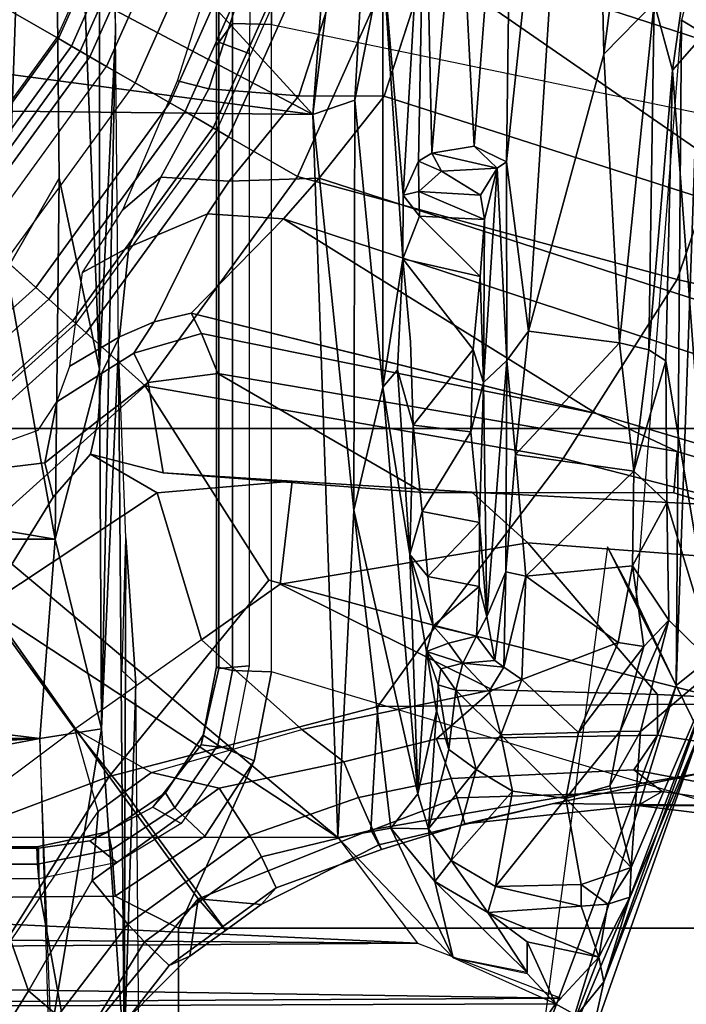
# Model space of a CAD drawing. Units: inches. Extents: x -10 to 220, y 6 to 130.
# Drawn here: x 46 to 46, y 25 to 26 of the extents above; entities that cross this region are included whole.
import ezdxf

# ---------------------------------------------------------------- set-up
doc = ezdxf.new("R2010")
doc.units = ezdxf.units.IN
doc.header["$MEASUREMENT"] = 0
for name, color, linetype in [('SEAT-BASE', 5, 'Continuous'), ('SEAT-CHASSIS', 5, 'Continuous'), ('SEAT-FABRIC', 5, 'Continuous'), ('SEAT-FRAME', 5, 'Continuous')]:
    doc.layers.add(name, color=color, linetype=linetype)

# ---------------------------------------------------------------- blocks, each defined once
blk = doc.blocks.new('1AERON2_B_TLIMANGL_ARMS_POSTUREFITSL_3T')
at = {"layer": 'SEAT-BASE'}
for points in [[(-1.0894, -0.7915, 6.8397), (-1.2297, -0.5484, 6.8397), (-1.424, -0.7087, 6.7098), (-1.329, -0.9608, 6.6517)], [(-0.8334, -0.9243, 6.1133), (-1.0069, -0.7315, 6.1133), (-0.879, -0.6356, 1.5256), (-0.7262, -0.8053, 1.5256)], [(-1.1431, -0.8257, 6.3003), (-1.2774, -0.9233, 6.2908), (-1.3743, -0.7936, 6.2849), (-1.2783, -0.6558, 6.2762)], [(-0.7939, -0.8805, 8.1196), (-0.7646, -0.8479, 8.1372), (-0.9238, -0.6712, 8.1372), (-0.9592, -0.6969, 8.1196)], [(-1.424, -0.7087, 6.7098), (-1.6132, -0.6999, 6.6391), (-1.5802, -0.8035, 6.5979), (-1.329, -0.9608, 6.6517)], [(-0.8067, -0.8947, 8.0765), (-0.7939, -0.8805, 8.1196), (-0.9592, -0.6969, 8.1196), (-0.9747, -0.7082, 8.0765)], [(-1.0034, -0.729, 7.0624), (-0.8304, -0.921, 7.0624), (-0.8067, -0.8947, 8.0765), (-0.9747, -0.7082, 8.0765)], [(-0.6422, -0.712, 1.4876), (-0.4787, -0.8308, 1.4876), (-0.5218, -0.9054, 1.4876), (-0.6999, -0.776, 1.4876)], [(-1.0054, -0.7304, 6.06), (-0.986, -0.8905, 6.1233), (-1.0233, -0.8996, 6.1935), (-1.1431, -0.8257, 6.3003)], [(-0.8435, -0.9355, 6.9828), (-0.8304, -0.921, 7.0624), (-1.0034, -0.729, 7.0624), (-1.0192, -0.7405, 6.9828)], [(-0.9501, -0.8832, 6.0185), (-0.9193, -0.9034, 5.9592), (-0.986, -0.8905, 6.1233), (-1.0054, -0.7304, 6.06)], [(-0.9016, -1.0001, 6.8397), (-0.8435, -0.9355, 6.9828), (-1.0192, -0.7405, 6.9828), (-1.0894, -0.7915, 6.8397)], [(-1.5089, -0.8532, 6.2534), (-1.5635, -0.8727, 6.2593), (-1.6519, -0.8174, 6.2518), (-1.6937, -0.7473, 6.2319)], [(-0.5206, -0.9035, 8.0743), (-0.6984, -0.7744, 8.0743), (-0.7107, -0.7881, 8.1188), (-0.5299, -0.9195, 8.1188)], [(-0.7182, -0.7964, 1.4987), (-0.6999, -0.776, 1.4876), (-0.5218, -0.9054, 1.4876), (-0.5355, -0.9291, 1.4987)], [(-1.3672, -0.9487, 6.2657), (-1.2774, -0.9233, 6.2908), (-1.3743, -0.7936, 6.2849), (-1.5089, -0.8532, 6.2534)], [(-1.329, -0.9608, 6.6517), (-1.1141, -1.1353, 6.7098), (-0.9016, -1.0001, 6.8397), (-1.0894, -0.7915, 6.8397)], [(-0.5299, -0.9195, 8.1188), (-0.7107, -0.7881, 8.1188), (-0.7405, -0.8212, 8.1372), (-0.5521, -0.958, 8.1372)], [(-0.7262, -0.8053, 1.5256), (-0.7182, -0.7964, 1.4987), (-0.5355, -0.9291, 1.4987), (-0.5415, -0.9395, 1.5256)], [(-1.5802, -0.8035, 6.5979), (-1.6147, -0.9341, 6.4886), (-1.4629, -1.0581, 6.5226), (-1.329, -0.9608, 6.6517)], [(-0.8334, -0.9243, 6.1133), (-0.7262, -0.8053, 1.5256), (-0.5415, -0.9395, 1.5256), (-0.6216, -1.0783, 6.1133)], [(-1.5635, -0.8727, 6.2593), (-1.5909, -0.9047, 6.2814), (-1.6806, -0.8537, 6.2789), (-1.6519, -0.8174, 6.2518)], [(-1.0187, -1.0131, 6.2762), (-1.1795, -1.0618, 6.2849), (-1.2774, -0.9233, 6.2908), (-1.1431, -0.8257, 6.3003)], [(-1.0233, -0.8996, 6.1935), (-0.9763, -0.9404, 6.1505), (-1.0187, -1.0131, 6.2762), (-1.1431, -0.8257, 6.3003)], [(-0.5521, -0.958, 8.1372), (-0.5702, -0.9892, 8.1372), (-0.7646, -0.8479, 8.1372), (-0.7405, -0.8212, 8.1372)], [(-0.2963, -0.912, 1.4876), (-0.323, -0.994, 1.4876), (-0.5218, -0.9054, 1.4876), (-0.4787, -0.8308, 1.4876)], [(-0.592, -1.0271, 8.1196), (-0.5702, -0.9892, 8.1372), (-0.7646, -0.8479, 8.1372), (-0.7939, -0.8805, 8.1196)], [(-1.4427, -0.9423, 6.2618), (-1.5635, -0.8727, 6.2593), (-1.5089, -0.8532, 6.2534), (-1.3672, -0.9487, 6.2657)], [(-1.4906, -0.9812, 6.284), (-1.5909, -0.9047, 6.2814), (-1.5635, -0.8727, 6.2593), (-1.4427, -0.9423, 6.2618)], [(-0.6016, -1.0437, 8.0765), (-0.592, -1.0271, 8.1196), (-0.7939, -0.8805, 8.1196), (-0.8067, -0.8947, 8.0765)], [(-1.0233, -0.8996, 6.1935), (-0.986, -0.8905, 6.1233), (-0.9394, -0.9486, 6.0887), (-0.9763, -0.9404, 6.1505)], [(-0.9193, -0.9034, 5.9592), (-0.8883, -0.9525, 5.8813), (-0.9394, -0.9486, 6.0887), (-0.986, -0.8905, 6.1233)], [(-1.4906, -0.9812, 6.284), (-1.5098, -0.9993, 6.3048), (-1.6168, -0.9335, 6.3212), (-1.5909, -0.9047, 6.2814)], [(-0.8883, -0.9525, 5.8813), (-0.9193, -0.9034, 5.9592), (-0.8803, -0.9177, 5.6198), (-0.8479, -0.972, 5.4814)], [(-0.6193, -1.0744, 7.0624), (-0.6016, -1.0437, 8.0765), (-0.8067, -0.8947, 8.0765), (-0.8304, -0.921, 7.0624)], [(-0.3223, -0.9918, 8.0743), (-0.5206, -0.9035, 8.0743), (-0.5299, -0.9195, 8.1188), (-0.328, -1.0094, 8.1188)], [(-0.5355, -0.9291, 1.4987), (-0.5218, -0.9054, 1.4876), (-0.323, -0.994, 1.4876), (-0.3314, -1.02, 1.4987)], [(-1.3672, -0.9487, 6.2657), (-1.3672, -0.9487, 6.2657), (-1.2774, -0.9233, 6.2908), (-1.346, -0.9779, 6.2657)], [(-1.346, -0.9779, 6.2657), (-1.2774, -0.9233, 6.2908), (-1.3248, -1.0072, 6.2657)], [(-1.2777, -1.1714, 6.2534), (-1.1795, -1.0618, 6.2849), (-1.2774, -0.9233, 6.2908), (-1.3248, -1.0072, 6.2657)], [(-0.7499, -0.9822, 4.2595), (-0.8479, -0.972, 5.4814), (-0.8803, -0.9177, 5.6198), (-0.7777, -0.9316, 4.2123)], [(-0.6291, -1.0913, 6.9828), (-0.6193, -1.0744, 7.0624), (-0.8304, -0.921, 7.0624), (-0.8435, -0.9355, 6.9828)], [(-0.328, -1.0094, 8.1188), (-0.5299, -0.9195, 8.1188), (-0.5521, -0.958, 8.1372), (-0.3417, -1.0517, 8.1372)], [(-1.5358, -1.0265, 6.3664), (-1.6324, -0.951, 6.3883), (-1.6168, -0.9335, 6.3212), (-1.5098, -0.9993, 6.3048)], [(-1.4629, -1.0581, 6.5226), (-1.6147, -0.9341, 6.4886), (-1.6279, -0.9472, 6.449), (-1.5258, -1.0488, 6.4297)], [(-0.6725, -1.1665, 6.8397), (-0.6291, -1.0913, 6.9828), (-0.8435, -0.9355, 6.9828), (-0.9016, -1.0001, 6.8397)], [(-0.7499, -0.9822, 4.2595), (-0.7777, -0.9316, 4.2123), (-0.709, -0.9757, 4.0743), (-0.6733, -1.0173, 4.0753)], [(-0.5415, -0.9395, 1.5256), (-0.5355, -0.9291, 1.4987), (-0.3314, -1.02, 1.4987), (-0.3351, -1.0314, 1.5256)], [(-1.5358, -1.0265, 6.3664), (-1.5258, -1.0488, 6.4297), (-1.6279, -0.9472, 6.449), (-1.6324, -0.951, 6.3883)], [(-1.4906, -0.9812, 6.284), (-1.4427, -0.9423, 6.2618), (-1.3924, -1.0116, 6.2618), (-1.4422, -1.0478, 6.284)], [(-1.3924, -1.0116, 6.2618), (-1.4427, -0.9423, 6.2618), (-1.3672, -0.9487, 6.2657), (-1.346, -0.9779, 6.2657)], [(-0.9763, -0.9404, 6.1505), (-0.997, -1.0198, 6.181), (-1.0061, -1.1609, 6.2525), (-1.0187, -1.0131, 6.2762)], [(-0.9763, -0.9404, 6.1505), (-0.9394, -0.9486, 6.0887), (-0.8981, -1.0035, 6.0349), (-0.997, -1.0198, 6.181)], [(-0.3871, -1.1832, 6.1133), (-0.6216, -1.0783, 6.1133), (-0.5415, -0.9395, 1.5256), (-0.3351, -1.0314, 1.5256)], [(-0.8658, -0.9877, 5.8523), (-0.8981, -1.0035, 6.0349), (-0.9394, -0.9486, 6.0887), (-0.8883, -0.9525, 5.8813)], [(-0.8883, -0.9525, 5.8813), (-0.8479, -0.972, 5.4814), (-0.8316, -1.0099, 5.4975), (-0.8658, -0.9877, 5.8523)], [(-0.3529, -1.086, 8.1372), (-0.3417, -1.0517, 8.1372), (-0.5521, -0.958, 8.1372), (-0.5702, -0.9892, 8.1372)], [(-1.329, -0.9608, 6.6517), (-1.4629, -1.0581, 6.5226), (-1.3873, -1.247, 6.4886), (-1.2525, -1.2546, 6.5979)], [(-1.329, -0.9608, 6.6517), (-1.2525, -1.2546, 6.5979), (-1.1641, -1.318, 6.6391), (-1.1141, -1.1353, 6.7098)], [(-1.346, -0.9779, 6.2657), (-1.3248, -1.0072, 6.2657), (-1.342, -1.0809, 6.2618), (-1.3924, -1.0116, 6.2618)], [(-0.7499, -0.9822, 4.2595), (-0.7136, -1.0683, 4.2842), (-0.8316, -1.0099, 5.4975), (-0.8479, -0.972, 5.4814)], [(-0.5767, -1.0698, 4.0207), (-0.6733, -1.0173, 4.0753), (-0.709, -0.9757, 4.0743), (-0.5681, -1.0356, 3.9611)], [(-1.4634, -1.0632, 6.3048), (-1.5098, -0.9993, 6.3048), (-1.4906, -0.9812, 6.284), (-1.4422, -1.0478, 6.284)], [(-0.8658, -0.9877, 5.8523), (-0.8443, -1.0617, 5.7919), (-0.8883, -1.0796, 6.0105), (-0.8981, -1.0035, 6.0349)], [(-0.8443, -1.0617, 5.7919), (-0.8658, -0.9877, 5.8523), (-0.8316, -1.0099, 5.4975), (-0.8221, -1.0503, 5.494)], [(-0.6733, -1.0173, 4.0753), (-0.6776, -1.0921, 4.1852), (-0.7136, -1.0683, 4.2842), (-0.7499, -0.9822, 4.2595)], [(-0.3664, -1.1276, 8.1196), (-0.3529, -1.086, 8.1372), (-0.5702, -0.9892, 8.1372), (-0.592, -1.0271, 8.1196)], [(-1.4634, -1.0632, 6.3048), (-1.4933, -1.085, 6.3664), (-1.5358, -1.0265, 6.3664), (-1.5098, -0.9993, 6.3048)], [(-0.9812, -1.457, 6.7006), (-0.9016, -1.0001, 6.8397), (-1.1141, -1.1353, 6.7098), (-1.1641, -1.318, 6.6391)], [(-0.9812, -1.457, 6.7006), (-0.7854, -1.5817, 6.7366), (-0.6725, -1.1665, 6.8397), (-0.9016, -1.0001, 6.8397)], [(-1.4422, -1.0478, 6.284), (-1.3924, -1.0116, 6.2618), (-1.342, -1.0809, 6.2618), (-1.3938, -1.1145, 6.284)], [(-1.3248, -1.0072, 6.2657), (-1.2777, -1.1714, 6.2534), (-1.3131, -1.2173, 6.2593), (-1.342, -1.0809, 6.2618)], [(-0.8883, -1.0796, 6.0105), (-1.0184, -1.3041, 6.06), (-0.997, -1.0198, 6.181), (-0.8981, -1.0035, 6.0349)], [(-0.8316, -1.0099, 5.4975), (-0.7136, -1.0683, 4.2842), (-0.719, -1.1512, 4.3018), (-0.8221, -1.0503, 5.494)], [(-1.0187, -1.0131, 6.2762), (-1.0061, -1.1609, 6.2525), (-1.1187, -1.1478, 6.2723), (-1.1795, -1.0618, 6.2849)], [(-1.0184, -1.3041, 6.06), (-1.0179, -1.3573, 6.1793), (-1.0061, -1.1609, 6.2525), (-0.997, -1.0198, 6.181)], [(-0.6733, -1.0173, 4.0753), (-0.5767, -1.0698, 4.0207), (-0.5843, -1.168, 4.1108), (-0.6776, -1.0921, 4.1852)], [(-1.4974, -1.0879, 6.4297), (-1.5258, -1.0488, 6.4297), (-1.5358, -1.0265, 6.3664), (-1.4933, -1.085, 6.3664)], [(-0.3723, -1.1459, 8.0765), (-0.3664, -1.1276, 8.1196), (-0.592, -1.0271, 8.1196), (-0.6016, -1.0437, 8.0765)], [(-0.6193, -1.0744, 7.0624), (-0.3857, -1.179, 7.0624), (-0.3723, -1.1459, 8.0765), (-0.6016, -1.0437, 8.0765)], [(-0.2674, -1.1314, 3.9611), (-0.2811, -1.1658, 4.0207), (-0.5767, -1.0698, 4.0207), (-0.5681, -1.0356, 3.9611)], [(-1.4629, -1.0581, 6.5226), (-1.5258, -1.0488, 6.4297), (-1.4974, -1.0879, 6.4297), (-1.4629, -1.0581, 6.5226)], [(-1.4422, -1.0478, 6.284), (-1.3938, -1.1145, 6.284), (-1.4169, -1.1272, 6.3048), (-1.4634, -1.0632, 6.3048)], [(-0.877, -1.2718, 5.5781), (-0.8221, -1.0503, 5.494), (-0.719, -1.1512, 4.3018), (-0.9319, -1.4933, 5.6622)], [(-0.9319, -1.4933, 5.6622), (-0.8443, -1.0617, 5.7919), (-0.8221, -1.0503, 5.494)], [(-1.4629, -1.0581, 6.5226), (-1.4974, -1.0879, 6.4297), (-1.469, -1.127, 6.4297), (-1.4629, -1.0581, 6.5226)], [(-1.4933, -1.085, 6.3664), (-1.4634, -1.0632, 6.3048), (-1.4169, -1.1272, 6.3048), (-1.4508, -1.1435, 6.3664)], [(-1.469, -1.127, 6.4297), (-1.4039, -1.2555, 6.449), (-1.3873, -1.247, 6.4886), (-1.4629, -1.0581, 6.5226)], [(-1.1187, -1.1478, 6.2723), (-1.2342, -1.3799, 6.2319), (-1.2777, -1.1714, 6.2534), (-1.1795, -1.0618, 6.2849)], [(-0.9319, -1.4933, 5.6622), (-0.9734, -1.5819, 5.8711), (-0.8883, -1.0796, 6.0105), (-0.8443, -1.0617, 5.7919)], [(-0.719, -1.1512, 4.3018), (-0.7136, -1.0683, 4.2842), (-0.6776, -1.0921, 4.1852), (-0.6744, -1.1905, 4.1832)], [(-0.3917, -1.1976, 6.9828), (-0.3857, -1.179, 7.0624), (-0.6193, -1.0744, 7.0624), (-0.6291, -1.0913, 6.9828)], [(-0.3327, -1.2498, 4.1108), (-0.5843, -1.168, 4.1108), (-0.5767, -1.0698, 4.0207), (-0.2811, -1.1658, 4.0207)], [(-1.4933, -1.085, 6.3664), (-1.4508, -1.1435, 6.3664), (-1.469, -1.127, 6.4297), (-1.4974, -1.0879, 6.4297)], [(-1.342, -1.0809, 6.2618), (-1.3131, -1.2173, 6.2593), (-1.352, -1.2334, 6.2814), (-1.3938, -1.1145, 6.284)], [(-0.8883, -1.0796, 6.0105), (-0.9734, -1.5819, 5.8711), (-1.0187, -1.578, 6.004), (-1.0184, -1.3041, 6.06)], [(-0.5847, -1.2614, 4.119), (-0.6744, -1.1905, 4.1832), (-0.6776, -1.0921, 4.1852), (-0.5843, -1.168, 4.1108)], [(-0.4186, -1.2801, 6.8397), (-0.3917, -1.1976, 6.9828), (-0.6291, -1.0913, 6.9828), (-0.6725, -1.1665, 6.8397)], [(-1.352, -1.2334, 6.2814), (-1.3874, -1.2492, 6.3212), (-1.4169, -1.1272, 6.3048), (-1.3938, -1.1145, 6.284)], [(-1.4088, -1.2586, 6.3883), (-1.4039, -1.2555, 6.449), (-1.469, -1.127, 6.4297), (-1.4508, -1.1435, 6.3664)], [(-1.4169, -1.1272, 6.3048), (-1.3874, -1.2492, 6.3212), (-1.4088, -1.2586, 6.3883), (-1.4508, -1.1435, 6.3664)], [(-0.6744, -1.1905, 4.1832), (-4.0382, -11.6139, 3.1616), (-4.1668, -11.6385, 3.2423), (-0.719, -1.1512, 4.3018)], [(-0.9319, -1.4933, 5.6622), (-0.719, -1.1512, 4.3018), (-4.1668, -11.6385, 3.2423), (-3.3384, -9.5727, 3.9879)], [(-1.1187, -1.1478, 6.2723), (-1.0736, -1.4185, 6.2079), (-1.2395, -1.5603, 6.2066), (-1.2342, -1.3799, 6.2319)], [(-1.0179, -1.3573, 6.1793), (-1.0736, -1.4185, 6.2079), (-1.1187, -1.1478, 6.2723), (-1.0061, -1.1609, 6.2525)], [(-1.2342, -1.3799, 6.2319), (-1.2878, -1.3185, 6.2518), (-1.3131, -1.2173, 6.2593), (-1.2777, -1.1714, 6.2534)], [(-0.6581, -1.6256, 6.7516), (-0.4186, -1.2801, 6.8397), (-0.6725, -1.1665, 6.8397), (-0.7854, -1.5817, 6.7366)], [(-0.3327, -1.2498, 4.1108), (-0.3873, -1.3255, 4.119), (-0.5847, -1.2614, 4.119), (-0.5843, -1.168, 4.1108)], [(-0.6744, -1.1905, 4.1832), (-0.5847, -1.2614, 4.119), (-3.9113, -11.6394, 3.1096), (-4.0382, -11.6139, 3.1616)], [(-1.2878, -1.3185, 6.2518), (-1.3313, -1.3345, 6.2789), (-1.352, -1.2334, 6.2814), (-1.3131, -1.2173, 6.2593)], [(-1.352, -1.2334, 6.2814), (-1.3313, -1.3345, 6.2789), (-1.3524, -1.3412, 6.2976), (-1.3874, -1.2492, 6.3212)], [(-1.3524, -1.3412, 6.2976), (-1.3807, -1.3496, 6.3617), (-1.4088, -1.2586, 6.3883), (-1.3874, -1.2492, 6.3212)], [(-1.3873, -1.247, 6.4886), (-1.4039, -1.2555, 6.449), (-1.3587, -1.4464, 6.4353), (-1.3237, -1.6176, 6.4607)], [(-1.3873, -1.247, 6.4886), (-1.3237, -1.6176, 6.4607), (-1.2495, -1.6518, 6.5161), (-1.2525, -1.2546, 6.5979)], [(-1.4088, -1.2586, 6.3883), (-1.3807, -1.3496, 6.3617), (-1.3587, -1.4464, 6.4353), (-1.4039, -1.2555, 6.449)], [(-1.1641, -1.318, 6.6391), (-1.2525, -1.2546, 6.5979), (-1.2495, -1.6518, 6.5161)], [(-0.4265, -1.3128, 4.119), (-3.7957, -11.6821, 3.0957), (-3.9113, -11.6394, 3.1096), (-0.5847, -1.2614, 4.119)], [(-0.4186, -1.2801, 6.8397), (-0.6581, -1.6256, 6.7516), (-0.423, -1.702, 6.7516), (-0.4186, -1.2801, 6.8397)], [(-0.2684, -1.3642, 4.119), (-3.6772, -11.7154, 3.1096), (-3.7957, -11.6821, 3.0957), (-0.4265, -1.3128, 4.119)], [(-1.0179, -1.3573, 6.1793), (-1.0184, -1.3041, 6.06), (-1.0187, -1.578, 6.004), (-1.032, -1.6207, 6.1381)], [(-1.2878, -1.3185, 6.2518), (-1.2839, -1.5604, 6.2224), (-1.3217, -1.5343, 6.2577), (-1.3313, -1.3345, 6.2789)], [(-1.2342, -1.3799, 6.2319), (-1.2395, -1.5603, 6.2066), (-1.2839, -1.5604, 6.2224), (-1.2878, -1.3185, 6.2518)], [(-1.1641, -1.318, 6.6391), (-1.2495, -1.6518, 6.5161), (-1.0437, -1.701, 6.6264), (-0.9812, -1.457, 6.7006)], [(-1.3217, -1.5343, 6.2577), (-1.3455, -1.5654, 6.2874), (-1.3524, -1.3412, 6.2976), (-1.3313, -1.3345, 6.2789)], [(-1.3524, -1.3412, 6.2976), (-1.3455, -1.5654, 6.2874), (-1.3608, -1.5386, 6.3341), (-1.3807, -1.3496, 6.3617)], [(-0.095, -1.3539, 4.3018), (-3.47, -11.8649, 3.2423), (-3.5595, -11.7694, 3.1616), (-0.1542, -1.3595, 4.1832)], [(-0.095, -1.3539, 4.3018), (-0.1239, -1.7559, 5.6622), (-2.9258, -9.7068, 3.9879), (-3.47, -11.8649, 3.2423)], [(-1.3608, -1.5386, 6.3341), (-1.3608, -1.6445, 6.3943), (-1.3587, -1.4464, 6.4353), (-1.3807, -1.3496, 6.3617)], [(-1.0179, -1.3573, 6.1793), (-1.032, -1.6207, 6.1381), (-1.0913, -1.6518, 6.156), (-1.0736, -1.4185, 6.2079)], [(-0.2684, -1.3642, 4.119), (-0.1542, -1.3595, 4.1832), (-3.5595, -11.7694, 3.1616), (-3.6772, -11.7154, 3.1096)], [(-1.0736, -1.4185, 6.2079), (-1.0913, -1.6518, 6.156), (-1.2492, -1.7567, 6.1669), (-1.2395, -1.5603, 6.2066)], [(-1.3587, -1.4464, 6.4353), (-1.3608, -1.6445, 6.3943), (-1.3459, -1.6887, 6.4283), (-1.3237, -1.6176, 6.4607)], [(-0.7854, -1.5817, 6.7366), (-0.9812, -1.457, 6.7006), (-1.0437, -1.701, 6.6264), (-0.8432, -1.8393, 6.6746)], [(-0.9319, -1.4933, 5.6622), (-3.3384, -9.5727, 3.9879), (-3.3783, -9.5833, 4.1787), (-0.9734, -1.5819, 5.8711)], [(-1.3608, -1.5386, 6.3341), (-1.3883, -1.7602, 6.3093), (-1.3855, -1.7651, 6.3529), (-1.3608, -1.6445, 6.3943)], [(-1.3716, -1.7435, 6.26), (-1.3883, -1.7602, 6.3093), (-1.3608, -1.5386, 6.3341), (-1.3455, -1.5654, 6.2874)], [(-1.3217, -1.5343, 6.2577), (-1.3634, -1.7538, 6.2369), (-1.3716, -1.7435, 6.26), (-1.3455, -1.5654, 6.2874)], [(-1.316, -1.7665, 6.1859), (-1.3634, -1.7538, 6.2369), (-1.3217, -1.5343, 6.2577), (-1.2839, -1.5604, 6.2224)], [(-1.2492, -1.7567, 6.1669), (-1.316, -1.7665, 6.1859), (-1.2839, -1.5604, 6.2224), (-1.2395, -1.5603, 6.2066)], [(-1.0187, -1.578, 6.004), (-3.4299, -9.5829, 4.297), (-3.4972, -9.548, 4.4046), (-1.032, -1.6207, 6.1381)], [(-1.0187, -1.578, 6.004), (-0.9734, -1.5819, 5.8711), (-3.3783, -9.5833, 4.1787), (-3.4299, -9.5829, 4.297)], [(-0.7854, -1.5817, 6.7366), (-0.8432, -1.8393, 6.6746), (-0.7398, -1.9027, 6.6862), (-0.6581, -1.6256, 6.7516)]]:
    blk.add_3dface(points, dxfattribs=at)
at = {"layer": 'SEAT-CHASSIS'}
for points in [[(-1.6098, -1.427, 11.3904), (-1.5883, 1.4418, 11.3653), (-1.5777, -1.4489, 11.3646)], [(-1.5717, -1.455, 11.3629), (-1.5883, 1.4418, 11.3653), (-1.5292, 1.3385, 11.3622)], [(-1.5777, -1.4489, 11.3646), (-1.5883, 1.4418, 11.3653), (-1.5717, -1.455, 11.3629)], [(-1.5292, 1.3385, 11.3622), (-1.5115, -1.2978, 11.3622), (-1.5717, -1.455, 11.3629)], [(-1.5115, -1.2978, 11.3622), (-1.5292, 1.3385, 11.3622), (-1.493, 1.3107, 11.3598)], [(-1.493, 1.3107, 11.3598), (-1.3945, 1.2369, 11.3605), (-1.5115, -1.2978, 11.3622)], [(-1.3959, -1.2108, 11.3622), (-1.5115, -1.2978, 11.3622), (-1.3945, 1.2369, 11.3605)], [(-1.3945, 1.2369, 11.3605), (-0.6443, -0.0658, 11.3622), (-1.3959, -1.2108, 11.3622)], [(-0.5947, -0.2561, 11.3622), (-1.3959, -1.2108, 11.3622), (-0.6443, -0.0658, 11.3622)], [(-0.5947, -0.2561, 11.3622), (-0.6048, -1.1835, 11.3603), (-1.3959, -1.2108, 11.3622)], [(-0.5947, -0.2561, 11.3622), (-0.5034, -0.4173, 11.3622), (-0.6048, -1.1835, 11.3603)], [(-0.5034, -0.4173, 11.3622), (-0.2938, -0.5939, 11.3622), (-0.6048, -1.1835, 11.3603)], [(-0.2938, -0.5939, 11.3622), (-0.0422, -0.6679, 11.3622), (-0.6048, -1.1835, 11.3603)], [(-0.6048, -1.1835, 11.3603), (-0.0422, -0.6679, 11.3622), (0.2755, -1.2502, 11.3594)], [(-1.0377, -1.2282, 11.3474), (-1.3959, -1.2108, 11.3622), (-0.6048, -1.1835, 11.3603)], [(-0.6048, -1.1835, 11.3603), (-0.5892, -1.2293, 11.3339), (-1.0377, -1.2282, 11.3474)], [(-0.6048, -1.1835, 11.3603), (0.2755, -1.2502, 11.3594), (0.0258, -1.2636, 11.3351)], [(0.0258, -1.2636, 11.3351), (-0.5892, -1.2293, 11.3339), (-0.6048, -1.1835, 11.3603)], [(-1.3959, -1.2108, 11.3622), (-1.3856, -1.2688, 11.3449), (-1.5274, -1.3369, 11.3621)], [(-1.0377, -1.2282, 11.3474), (-1.3856, -1.2688, 11.3449), (-1.3959, -1.2108, 11.3622)], [(-1.0377, -1.2282, 11.3474), (-1.3479, -1.2983, 11.2946), (-1.3856, -1.2688, 11.3449)], [(-1.3479, -1.2983, 11.2946), (-1.0377, -1.2282, 11.3474), (-0.903, -1.26, 11.2914)], [(-0.5892, -1.2293, 11.3339), (-0.903, -1.26, 11.2914), (-1.0377, -1.2282, 11.3474)], [(-0.903, -1.26, 11.2914), (-0.5892, -1.2293, 11.3339), (-0.4335, -1.2598, 11.295)], [(-0.4335, -1.2598, 11.295), (-0.5892, -1.2293, 11.3339), (0.0258, -1.2636, 11.3351)], [(-1.3479, -1.2983, 11.2946), (-0.903, -1.26, 11.2914), (-1.0863, -1.2895, 11.0096)], [(-1.0863, -1.2895, 11.0096), (-0.903, -1.26, 11.2914), (-0.8841, -1.2759, 11.0464)], [(-0.903, -1.26, 11.2914), (-0.4335, -1.2598, 11.295), (-0.7628, -1.2817, 10.966)], [(-0.903, -1.26, 11.2914), (-0.7628, -1.2817, 10.966), (-0.8841, -1.2759, 11.0464)], [(-0.6931, -1.2821, 10.8816), (-0.7628, -1.2817, 10.966), (-0.4335, -1.2598, 11.295)], [(-0.4335, -1.2598, 11.295), (-0.2868, -1.306, 10.669), (-0.6931, -1.2821, 10.8816)], [(-1.4439, -1.3167, 11.34), (-1.5274, -1.3369, 11.3621), (-1.3856, -1.2688, 11.3449)], [(-1.3856, -1.2688, 11.3449), (-1.3863, -1.3098, 11.2989), (-1.4439, -1.3167, 11.34)], [(-1.3863, -1.3098, 11.2989), (-1.3856, -1.2688, 11.3449), (-1.3479, -1.2983, 11.2946)], [(-0.8841, -1.2759, 11.0464), (-0.9447, -1.2933, 11.0293), (-1.0863, -1.2895, 11.0096)], [(-0.862, -1.3587, 11.015), (-0.7628, -1.2817, 10.966), (-0.7819, -1.3664, 10.9681)], [(-0.7819, -1.3664, 10.9681), (-0.7628, -1.2817, 10.966), (-0.7161, -1.3001, 10.8925)], [(-0.7628, -1.2817, 10.966), (-0.6931, -1.2821, 10.8816), (-0.7161, -1.3001, 10.8925)], [(-1.1924, -1.3076, 10.8567), (-1.3479, -1.2983, 11.2946), (-1.0863, -1.2895, 11.0096)], [(-1.0863, -1.2895, 11.0096), (-1.1643, -1.315, 10.8843), (-1.1924, -1.3076, 10.8567)], [(-1.0863, -1.2895, 11.0096), (-1.1102, -1.3092, 10.9586), (-1.1643, -1.315, 10.8843)], [(-1.1102, -1.3092, 10.9586), (-1.0863, -1.2895, 11.0096), (-1.0392, -1.3031, 11.0073)], [(-0.9447, -1.2933, 11.0293), (-1.0392, -1.3031, 11.0073), (-1.0863, -1.2895, 11.0096)], [(-0.7161, -1.3001, 10.8925), (-0.6931, -1.2821, 10.8816), (-0.689, -1.2993, 10.8021)], [(-0.6931, -1.2821, 10.8816), (-0.2868, -1.306, 10.669), (-0.6558, -1.2991, 10.5667)], [(-0.6931, -1.2821, 10.8816), (-0.6558, -1.2991, 10.5667), (-0.689, -1.2993, 10.8021)], [(-1.3863, -1.3098, 11.2989), (-1.3479, -1.2983, 11.2946), (-1.2576, -1.3188, 10.7303)], [(-1.3479, -1.2983, 11.2946), (-1.1924, -1.3076, 10.8567), (-1.2576, -1.3188, 10.7303)], [(-1.0512, -1.3657, 10.997), (-1.1102, -1.3092, 10.9586), (-1.0392, -1.3031, 11.0073)], [(-0.9518, -1.3563, 11.0282), (-1.0512, -1.3657, 10.997), (-1.0392, -1.3031, 11.0073)], [(-0.9447, -1.2933, 11.0293), (-0.9518, -1.3563, 11.0282), (-1.0392, -1.3031, 11.0073)], [(-0.862, -1.3587, 11.015), (-0.9518, -1.3563, 11.0282), (-0.9447, -1.2933, 11.0293)], [(-0.7197, -1.371, 10.8846), (-0.7819, -1.3664, 10.9681), (-0.7161, -1.3001, 10.8925)], [(-0.7197, -1.371, 10.8846), (-0.7161, -1.3001, 10.8925), (-0.689, -1.2993, 10.8021)], [(-0.6929, -1.3667, 10.802), (-0.7197, -1.371, 10.8846), (-0.689, -1.2993, 10.8021)], [(-0.6667, -1.3242, 10.5299), (-0.6929, -1.3667, 10.802), (-0.689, -1.2993, 10.8021)], [(-0.6558, -1.2991, 10.5667), (-0.6667, -1.3242, 10.5299), (-0.689, -1.2993, 10.8021)], [(-0.6667, -1.3242, 10.5299), (-0.6558, -1.2991, 10.5667), (-0.6469, -1.3137, 10.5102)], [(-0.6469, -1.3137, 10.5102), (-0.6558, -1.2991, 10.5667), (-0.2868, -1.306, 10.669)], [(-1.4209, -1.3346, 11.3027), (-1.4439, -1.3167, 11.34), (-1.3863, -1.3098, 11.2989)], [(-1.4209, -1.3346, 11.3027), (-1.3863, -1.3098, 11.2989), (-1.3216, -1.362, 10.6579)], [(-1.2996, -1.3321, 10.7242), (-1.3216, -1.362, 10.6579), (-1.3863, -1.3098, 11.2989)], [(-1.2996, -1.3321, 10.7242), (-1.3863, -1.3098, 11.2989), (-1.2576, -1.3188, 10.7303)], [(-1.2288, -1.3203, 10.6427), (-1.2576, -1.3188, 10.7303), (-1.1924, -1.3076, 10.8567)], [(-1.2112, -1.3234, 10.6406), (-1.2288, -1.3203, 10.6427), (-1.1924, -1.3076, 10.8567)], [(-1.2052, -1.3476, 10.5765), (-1.2112, -1.3234, 10.6406), (-1.1924, -1.3076, 10.8567)], [(-1.1924, -1.3076, 10.8567), (-1.1833, -1.3319, 10.7993), (-1.2052, -1.3476, 10.5765)], [(-1.1833, -1.3319, 10.7993), (-1.1924, -1.3076, 10.8567), (-1.1643, -1.315, 10.8843)], [(-1.1643, -1.315, 10.8843), (-1.1102, -1.3092, 10.9586), (-1.1212, -1.3654, 10.9417)], [(-1.0512, -1.3657, 10.997), (-1.1212, -1.3654, 10.9417), (-1.1102, -1.3092, 10.9586)], [(-0.6469, -1.3137, 10.5102), (-0.6635, -1.385, 10.4534), (-0.6667, -1.3242, 10.5299)], [(-0.6635, -1.385, 10.4534), (-0.6469, -1.3137, 10.5102), (-0.6396, -1.3597, 10.4572)], [(-0.6469, -1.3137, 10.5102), (-0.2868, -1.306, 10.669), (-0.3055, -1.3426, 10.6004)], [(-0.6396, -1.3597, 10.4572), (-0.6469, -1.3137, 10.5102), (-0.3055, -1.3426, 10.6004)], [(-1.4439, -1.3167, 11.34), (-1.5437, -1.4179, 11.3621), (-1.5274, -1.3369, 11.3621)], [(-1.4439, -1.3167, 11.34), (-1.4777, -1.3747, 11.3406), (-1.5437, -1.4179, 11.3621)], [(-1.4209, -1.3346, 11.3027), (-1.4777, -1.3747, 11.3406), (-1.4439, -1.3167, 11.34)], [(-1.2996, -1.3321, 10.7242), (-1.2587, -1.3192, 10.7302), (-1.2288, -1.3203, 10.6427)], [(-1.2345, -1.3397, 10.5531), (-1.2996, -1.3321, 10.7242), (-1.2288, -1.3203, 10.6427)], [(-1.2288, -1.3203, 10.6427), (-1.2112, -1.3234, 10.6406), (-1.2345, -1.3397, 10.5531)], [(-1.2052, -1.3476, 10.5765), (-1.2345, -1.3397, 10.5531), (-1.2112, -1.3234, 10.6406)], [(-1.1833, -1.3319, 10.7993), (-1.1643, -1.315, 10.8843), (-1.1754, -1.3625, 10.8439)], [(-1.1754, -1.3625, 10.8439), (-1.1643, -1.315, 10.8843), (-1.1212, -1.3654, 10.9417)], [(-0.6635, -1.385, 10.4534), (-0.6929, -1.3667, 10.802), (-0.6667, -1.3242, 10.5299)], [(-1.4777, -1.3747, 11.3406), (-1.4209, -1.3346, 11.3027), (-1.4495, -1.383, 11.3033)], [(-1.4209, -1.3346, 11.3027), (-1.3452, -1.4018, 10.6546), (-1.4495, -1.383, 11.3033)], [(-1.4209, -1.3346, 11.3027), (-1.3216, -1.362, 10.6579), (-1.3452, -1.4018, 10.6546)], [(-1.2345, -1.3397, 10.5531), (-1.3216, -1.362, 10.6579), (-1.2996, -1.3321, 10.7242)], [(-1.2052, -1.3476, 10.5765), (-1.1833, -1.3319, 10.7993), (-1.1754, -1.3625, 10.8439)], [(-1.5777, -1.4489, 11.3646), (-1.5274, -1.3369, 11.3621), (-1.5445, -1.4179, 11.3622)], [(-1.3216, -1.362, 10.6579), (-1.2345, -1.3397, 10.5531), (-1.2836, -1.3888, 10.5407)], [(-1.2836, -1.3888, 10.5407), (-1.2345, -1.3397, 10.5531), (-1.2357, -1.3763, 10.4987)], [(-1.2345, -1.3397, 10.5531), (-1.2052, -1.3476, 10.5765), (-1.2357, -1.3763, 10.4987)], [(-0.6396, -1.3597, 10.4572), (-0.3055, -1.3426, 10.6004), (-0.08, -1.4029, 10.652)], [(-1.2052, -1.3476, 10.5765), (-1.2094, -1.3924, 10.4671), (-1.2357, -1.3763, 10.4987)], [(-1.2094, -1.3924, 10.4671), (-1.2052, -1.3476, 10.5765), (-1.2023, -1.3825, 10.5034)], [(-1.2023, -1.3825, 10.5034), (-1.2052, -1.3476, 10.5765), (-1.1754, -1.3625, 10.8439)], [(-0.8979, -1.3701, 11.012), (-1.0512, -1.3657, 10.997), (-0.9518, -1.3563, 11.0282)], [(-0.862, -1.3587, 11.015), (-0.8979, -1.3701, 11.012), (-0.9518, -1.3563, 11.0282)], [(-1.3216, -1.362, 10.6579), (-1.2836, -1.3888, 10.5407), (-1.3452, -1.4018, 10.6546)], [(-1.2023, -1.3825, 10.5034), (-1.1754, -1.3625, 10.8439), (-1.1542, -1.3737, 10.8767)], [(-1.1754, -1.3625, 10.8439), (-1.1212, -1.3654, 10.9417), (-1.1542, -1.3737, 10.8767)], [(-1.1212, -1.3654, 10.9417), (-1.0512, -1.3657, 10.997), (-1.1542, -1.3737, 10.8767)], [(-1.0512, -1.3657, 10.997), (-0.8979, -1.3701, 11.012), (-1.1542, -1.3737, 10.8767)], [(-0.7819, -1.3664, 10.9681), (-0.8979, -1.3701, 11.012), (-0.862, -1.3587, 11.015)], [(-0.7197, -1.371, 10.8846), (-0.8979, -1.3701, 11.012), (-0.7819, -1.3664, 10.9681)], [(-0.7197, -1.371, 10.8846), (-0.6929, -1.3667, 10.802), (-0.6635, -1.385, 10.4534)], [(-0.6635, -1.385, 10.4534), (-0.6396, -1.3597, 10.4572), (-0.6565, -1.3953, 10.4341)], [(-0.6396, -1.3597, 10.4572), (-0.08, -1.4029, 10.652), (-0.6565, -1.3953, 10.4341)], [(-1.5437, -1.4179, 11.3621), (-1.4777, -1.3747, 11.3406), (-1.5101, -1.4179, 11.356)], [(-1.5267, -1.4962, 11.3651), (-1.4777, -1.3747, 11.3406), (-1.4711, -1.4767, 11.3293)], [(-1.5101, -1.4179, 11.356), (-1.4777, -1.3747, 11.3406), (-1.5267, -1.4962, 11.3651)], [(-1.4711, -1.4767, 11.3293), (-1.4777, -1.3747, 11.3406), (-1.4495, -1.383, 11.3033)], [(-1.2836, -1.3888, 10.5407), (-1.2357, -1.3763, 10.4987), (-1.2231, -1.4121, 10.4602)], [(-1.2094, -1.3924, 10.4671), (-1.2231, -1.4121, 10.4602), (-1.2357, -1.3763, 10.4987)], [(-1.1051, -1.3945, 10.4002), (-1.2023, -1.3825, 10.5034), (-1.1542, -1.3737, 10.8767)], [(-1.1542, -1.3737, 10.8767), (-0.8979, -1.3701, 11.012), (-0.8738, -1.3956, 10.3666)], [(-1.1542, -1.3737, 10.8767), (-0.8738, -1.3956, 10.3666), (-1.1051, -1.3945, 10.4002)], [(-0.8738, -1.3956, 10.3666), (-0.8979, -1.3701, 11.012), (-0.6635, -1.385, 10.4534)], [(-0.6635, -1.385, 10.4534), (-0.8979, -1.3701, 11.012), (-0.7197, -1.371, 10.8846)], [(-1.4471, -1.4767, 11.278), (-1.4711, -1.4767, 11.3293), (-1.4495, -1.383, 11.3033)], [(-1.4471, -1.4767, 11.278), (-1.4495, -1.383, 11.3033), (-1.353, -1.4601, 10.6514)], [(-1.4495, -1.383, 11.3033), (-1.3452, -1.4018, 10.6546), (-1.353, -1.4601, 10.6514)], [(-1.2836, -1.3888, 10.5407), (-1.353, -1.4601, 10.6514), (-1.3452, -1.4018, 10.6546)], [(-1.353, -1.4601, 10.6514), (-1.2836, -1.3888, 10.5407), (-1.2808, -1.4738, 10.5141)], [(-1.2808, -1.4738, 10.5141), (-1.2836, -1.3888, 10.5407), (-1.2231, -1.4121, 10.4602)], [(-1.2023, -1.3825, 10.5034), (-1.1051, -1.3945, 10.4002), (-1.2094, -1.3924, 10.4671)], [(-0.6635, -1.385, 10.4534), (-0.6565, -1.3953, 10.4341), (-0.8738, -1.3956, 10.3666)], [(-1.2231, -1.4121, 10.4602), (-1.2094, -1.3924, 10.4671), (-1.1099, -1.4162, 10.3838)], [(-1.1099, -1.4162, 10.3838), (-1.2094, -1.3924, 10.4671), (-1.1051, -1.3945, 10.4002)], [(-0.9768, -1.405, 10.3548), (-1.1099, -1.4162, 10.3838), (-1.1051, -1.3945, 10.4002)], [(-1.1051, -1.3945, 10.4002), (-0.8738, -1.3956, 10.3666), (-0.9768, -1.405, 10.3548)], [(-0.8417, -1.4193, 10.3584), (-0.9768, -1.405, 10.3548), (-0.8738, -1.3956, 10.3666)], [(-0.8738, -1.3956, 10.3666), (-0.6565, -1.3953, 10.4341), (-0.8417, -1.4193, 10.3584)], [(-0.8417, -1.4193, 10.3584), (-0.6565, -1.3953, 10.4341), (0.1993, -1.486, 10.7456)], [(0.1993, -1.486, 10.7456), (-0.6565, -1.3953, 10.4341), (-0.08, -1.4029, 10.652)], [(-0.995, -1.5344, 10.3598), (-1.1099, -1.4162, 10.3838), (-0.9768, -1.405, 10.3548)], [(-0.9768, -1.405, 10.3548), (-0.8547, -1.5186, 10.3573), (-0.995, -1.5344, 10.3598)], [(-0.9768, -1.405, 10.3548), (-0.8417, -1.4193, 10.3584), (-0.8547, -1.5186, 10.3573)], [(-1.5267, -1.4962, 11.3651), (-1.5777, -1.4489, 11.3646), (-1.5101, -1.4179, 11.356)], [(-1.5445, -1.4179, 11.3622), (-1.5101, -1.4179, 11.356), (-1.5777, -1.4489, 11.3646)], [(-1.2231, -1.4121, 10.4602), (-1.1824, -1.5171, 10.4264), (-1.2808, -1.4738, 10.5141)], [(-1.2231, -1.4121, 10.4602), (-1.1099, -1.4162, 10.3838), (-1.1824, -1.5171, 10.4264)], [(-1.1824, -1.5171, 10.4264), (-1.1099, -1.4162, 10.3838), (-1.0985, -1.5329, 10.3866)], [(-1.1099, -1.4162, 10.3838), (-0.995, -1.5344, 10.3598), (-1.0985, -1.5329, 10.3866)], [(-0.5389, -1.5016, 10.4685), (-0.8547, -1.5186, 10.3573), (-0.8417, -1.4193, 10.3584)], [(-0.8417, -1.4193, 10.3584), (0.1993, -1.486, 10.7456), (-0.5389, -1.5016, 10.4685)], [(-1.6098, -1.427, 11.3904), (-1.5777, -1.4489, 11.3646), (-1.5904, -1.4717, 11.3795)], [(-1.6219, -1.4336, 11.6717), (-1.6418, -1.4537, 11.6616), (-1.2296, -1.5805, 11.7249)], [(-1.6219, -1.4336, 11.6717), (-1.2296, -1.5805, 11.7249), (-1.0778, -1.5055, 11.7472)], [(-1.2815, -1.6063, 11.6928), (-1.2296, -1.5805, 11.7249), (-1.6418, -1.4537, 11.6616)], [(-1.2815, -1.6063, 11.6928), (-1.6418, -1.4537, 11.6616), (-1.6207, -1.4865, 11.6365)], [(-1.5904, -1.4717, 11.3795), (-1.5777, -1.4489, 11.3646), (-1.5267, -1.4962, 11.3651)], [(-1.4286, -1.5316, 11.2881), (-1.4471, -1.4767, 11.278), (-1.353, -1.4601, 10.6514)], [(-1.3392, -1.5083, 10.6592), (-1.4286, -1.5316, 11.2881), (-1.353, -1.4601, 10.6514)], [(-1.2794, -1.5194, 10.5363), (-1.3392, -1.5083, 10.6592), (-1.353, -1.4601, 10.6514)], [(-1.353, -1.4601, 10.6514), (-1.2808, -1.4738, 10.5141), (-1.2794, -1.5194, 10.5363)], [(-1.5538, -1.5016, 11.389), (-1.6207, -1.4865, 11.6365), (-1.5904, -1.4717, 11.3795)], [(-1.5904, -1.4717, 11.3795), (-1.5267, -1.4962, 11.3651), (-1.5538, -1.5016, 11.389)], [(-1.187, -1.5453, 10.448), (-1.2794, -1.5194, 10.5363), (-1.2808, -1.4738, 10.5141)], [(-1.187, -1.5453, 10.448), (-1.2808, -1.4738, 10.5141), (-1.1824, -1.5171, 10.4264)], [(-1.2815, -1.6063, 11.6928), (-1.6207, -1.4865, 11.6365), (-1.5538, -1.5016, 11.389)], [(-1.5267, -1.4962, 11.3651), (-1.4711, -1.4767, 11.3293), (-1.4688, -1.5058, 11.3315)], [(-1.4711, -1.4767, 11.3293), (-1.4471, -1.4767, 11.278), (-1.4688, -1.5058, 11.3315)], [(-1.4286, -1.5316, 11.2881), (-1.4688, -1.5058, 11.3315), (-1.4471, -1.4767, 11.278)], [(-0.5389, -1.5016, 10.4685), (0.1993, -1.486, 10.7456), (-0.4455, -1.5135, 10.5035)], [(-1.5538, -1.5016, 11.389), (-1.5267, -1.4962, 11.3651), (-1.4612, -1.5299, 11.3467)], [(-1.4688, -1.5058, 11.3315), (-1.4612, -1.5299, 11.3467), (-1.5267, -1.4962, 11.3651)], [(-1.2095, -1.625, 11.4041), (-1.5538, -1.5016, 11.389), (-1.4612, -1.5299, 11.3467)], [(-1.5538, -1.5016, 11.389), (-1.2095, -1.625, 11.4041), (-1.2815, -1.6063, 11.6928)], [(-1.4688, -1.5058, 11.3315), (-1.4286, -1.5316, 11.2881), (-1.4612, -1.5299, 11.3467)], [(-1.0778, -1.5055, 11.7472), (-1.2296, -1.5805, 11.7249), (-1.1364, -1.5366, 11.7367)], [(-0.5389, -1.5016, 10.4685), (-0.4827, -1.5565, 10.5088), (-0.8547, -1.5186, 10.3573)], [(-0.4455, -1.5135, 10.5035), (-0.4827, -1.5565, 10.5088), (-0.5389, -1.5016, 10.4685)], [(-1.3392, -1.5083, 10.6592), (-1.28, -1.5417, 10.6083), (-1.4286, -1.5316, 11.2881)], [(-1.28, -1.5417, 10.6083), (-1.3392, -1.5083, 10.6592), (-1.2794, -1.5194, 10.5363)], [(-1.0985, -1.5329, 10.3866), (-1.187, -1.5453, 10.448), (-1.1824, -1.5171, 10.4264)], [(-0.995, -1.5344, 10.3598), (-0.8547, -1.5186, 10.3573), (-0.8623, -1.5508, 10.377)], [(-0.8547, -1.5186, 10.3573), (-0.4827, -1.5565, 10.5088), (-0.8623, -1.5508, 10.377)], [(-1.1582, -1.5727, 10.4699), (-1.28, -1.5417, 10.6083), (-1.2794, -1.5194, 10.5363)], [(-1.2794, -1.5194, 10.5363), (-1.187, -1.5453, 10.448), (-1.1582, -1.5727, 10.4699)], [(-1.2095, -1.625, 11.4041), (-1.4612, -1.5299, 11.3467), (-1.4286, -1.5316, 11.2881)], [(-1.4286, -1.5316, 11.2881), (-1.28, -1.5417, 10.6083), (-1.2095, -1.625, 11.4041)], [(-0.5017, -1.5866, 11.654), (-1.1364, -1.5366, 11.7367), (-1.2296, -1.5805, 11.7249)], [(-1.1582, -1.5727, 10.4699), (-1.187, -1.5453, 10.448), (-1.0985, -1.5329, 10.3866)], [(-1.0292, -1.5703, 10.41), (-1.1582, -1.5727, 10.4699), (-1.0985, -1.5329, 10.3866)], [(-1.0985, -1.5329, 10.3866), (-0.995, -1.5344, 10.3598), (-1.0292, -1.5703, 10.41)], [(-0.8744, -1.5693, 10.4027), (-1.0292, -1.5703, 10.41), (-0.995, -1.5344, 10.3598)], [(-0.8623, -1.5508, 10.377), (-0.8744, -1.5693, 10.4027), (-0.995, -1.5344, 10.3598)], [(-1.1582, -1.5727, 10.4699), (-1.2095, -1.625, 11.4041), (-1.28, -1.5417, 10.6083)], [(-0.5562, -1.5767, 10.5193), (-0.8744, -1.5693, 10.4027), (-0.8623, -1.5508, 10.377)], [(-0.8623, -1.5508, 10.377), (-0.4827, -1.5565, 10.5088), (-0.5562, -1.5767, 10.5193)], [(-0.5562, -1.5767, 10.5193), (-0.4827, -1.5565, 10.5088), (-0.4811, -1.5871, 10.5497)], [(-0.5562, -1.5767, 10.5193), (-1.2095, -1.625, 11.4041), (-0.8744, -1.5693, 10.4027)], [(-0.8744, -1.5693, 10.4027), (-1.2095, -1.625, 11.4041), (-1.0292, -1.5703, 10.41)], [(-1.0292, -1.5703, 10.41), (-1.2095, -1.625, 11.4041), (-1.1582, -1.5727, 10.4699)], [(-1.2296, -1.5805, 11.7249), (-1.2815, -1.6063, 11.6928), (-1.2101, -1.6048, 11.7063)], [(-0.5017, -1.5866, 11.654), (-1.2296, -1.5805, 11.7249), (-0.5134, -1.6058, 11.6399)], [(-1.2101, -1.6048, 11.7063), (-0.5134, -1.6058, 11.6399), (-1.2296, -1.5805, 11.7249)], [(-0.4933, -1.6319, 11.4497), (-1.2095, -1.625, 11.4041), (-0.5562, -1.5767, 10.5193)], [(-0.4933, -1.6319, 11.4497), (-0.5562, -1.5767, 10.5193), (-0.4811, -1.5871, 10.5497)], [(-0.4189, -1.6079, 11.6432), (-0.5017, -1.5866, 11.654), (-0.5134, -1.6058, 11.6399)]]:
    blk.add_3dface(points, dxfattribs=at)
for points, invisible_edges in [([(-0.8841, -1.2759, 11.0464), (-0.8535, -1.2903, 11.0157), (-0.9447, -1.2933, 11.0293)], 1), ([(-0.8535, -1.2903, 11.0157), (-0.8841, -1.2759, 11.0464), (-0.7628, -1.2817, 10.966)], 1), ([(-0.8535, -1.2903, 11.0157), (-0.7628, -1.2817, 10.966), (-0.862, -1.3587, 11.015)], 12), ([(-0.862, -1.3587, 11.015), (-0.9447, -1.2933, 11.0293), (-0.8535, -1.2903, 11.0157)], 12)]:
    blk.add_3dface(points, dxfattribs=dict(at, invisible_edges=invisible_edges))
at = {"layer": 'SEAT-FABRIC'}
for points in [[(0.2071, -8.6124, 18.8415), (0.2071, 8.6124, 18.8415), (-0.9484, 8.5757, 18.7401), (-0.9484, -8.5757, 18.7401)], [(-2.2958, -8.4159, 18.6241), (-0.9484, -8.5757, 18.7401), (-0.9484, 8.5757, 18.7401), (-2.2958, 8.4159, 18.6241)]]:
    blk.add_3dface(points, dxfattribs=at)
at = {"layer": 'SEAT-FRAME'}
for points in [[(-1.6247, 0.8947, 13.9347), (-1.6513, -0.8988, 13.8828), (-1.2876, -0.8851, 14.4353)], [(-1.3389, 0, 14.382), (-1.6247, 0.8947, 13.9347), (-1.2876, -0.8851, 14.4353)], [(-1.0694, -0.9017, 14.5723), (-1.0694, 0.9017, 14.5723), (-1.2876, -0.8851, 14.4353)], [(-1.2876, 0.8851, 14.4353), (-1.2876, -0.8851, 14.4353), (-1.0694, 0.9017, 14.5723)], [(-0.7752, 0.8484, 14.6452), (-1.0694, 0.9017, 14.5723), (-1.0694, -0.9017, 14.5723)], [(-1.2876, -0.8851, 14.4353), (-1.2876, 0.8851, 14.4353), (-1.3389, 0, 14.382)], [(-0.7752, -0.8484, 14.6452), (0.5275, -0.8941, 14.7125), (0.5275, 0.8941, 14.7125)], [(-0.7752, -0.8484, 14.6452), (-0.7752, 0.8484, 14.6452), (-1.0694, -0.9017, 14.5723)], [(-1.4609, -0.8857, 14.5906), (-1.4712, 0, 14.5959), (-2.3039, 0, 14.4925), (-2.2875, -1.0366, 14.4867)], [(-1.4609, -0.8857, 14.5906), (-1.4251, -0.8824, 14.5747), (-1.4251, 0, 14.5808), (-1.4712, 0, 14.5959)], [(-1.4075, -0.8835, 14.4358), (-1.4412, -0.8838, 14.4149), (-1.4409, 0, 14.421), (-1.4075, 0, 14.4419)], [(-1.4059, -0.8818, 14.5301), (-1.4059, 0, 14.5362), (-1.4251, 0, 14.5808), (-1.4251, -0.8824, 14.5747)], [(-1.4075, -0.8835, 14.4358), (-1.4075, 0, 14.4419), (-1.4059, 0, 14.5362), (-1.4059, -0.8818, 14.5301)], [(-0.7752, -0.8484, 14.6452), (-0.7752, -0.8484, 14.6452), (-1.0694, -0.9017, 14.5723), (-0.6745, -0.9061, 14.6448)], [(-0.7752, -0.8484, 14.6452), (-0.7752, -0.8484, 14.6452), (-0.6745, -0.9061, 14.6448), (0.5275, -0.8941, 14.7125)], [(-1.4609, -0.8857, 14.5906), (-1.46, -0.9673, 14.5901), (-1.4088, -0.9635, 14.5751), (-1.4251, -0.8824, 14.5747)], [(-1.4059, -0.8818, 14.5301), (-1.4251, -0.8824, 14.5747), (-1.4088, -0.9635, 14.5751), (-1.3898, -0.9596, 14.5305)], [(-1.4075, -0.8835, 14.4358), (-1.4059, -0.8818, 14.5301), (-1.3898, -0.9596, 14.5305), (-1.3993, -0.9397, 14.4357)], [(-2.2875, -1.0366, 14.4867), (-1.4952, -1.0366, 14.585), (-1.46, -0.9673, 14.5901), (-1.4609, -0.8857, 14.5906)], [(-1.277, -0.9525, 14.3774), (-1.277, -0.9525, 14.3774), (-1.2876, -0.8851, 14.4353), (-1.6247, -0.8947, 13.9347)], [(-1.4075, -0.8835, 14.4358), (-1.3993, -0.9397, 14.4357), (-1.4231, -0.969, 14.4159), (-1.4412, -0.8838, 14.4149)], [(-1.2876, -0.8851, 14.4353), (-1.2876, -0.8851, 14.4353), (-1.277, -0.9525, 14.3774), (-1.0694, -0.9017, 14.5723)], [(0.9382, -0.9493, 14.6541), (0.9382, -0.9493, 14.6541), (0.5275, -0.8941, 14.7125), (-0.8833, -0.9502, 14.5665)], [(-0.6745, -0.9061, 14.6448), (-0.6745, -0.9061, 14.6448), (-0.8833, -0.9502, 14.5665), (0.5275, -0.8941, 14.7125)], [(-1.6338, -0.9772, 13.7795), (-1.6338, -0.9772, 13.7795), (-1.277, -0.9525, 14.3774), (-1.6247, -0.8947, 13.9347)], [(-1.277, -0.9525, 14.3774), (-1.277, -0.9525, 14.3774), (-0.8833, -0.9502, 14.5665), (-1.0694, -0.9017, 14.5723)], [(-0.8833, -0.9502, 14.5665), (-0.8833, -0.9502, 14.5665), (-0.6745, -0.9061, 14.6448), (-1.0694, -0.9017, 14.5723)], [(-1.3627, -1.0084, 14.4387), (-1.3804, -1.0396, 14.419), (-1.4231, -0.969, 14.4159), (-1.3993, -0.9397, 14.4357)], [(-1.3627, -1.0084, 14.4387), (-1.3993, -0.9397, 14.4357), (-1.3898, -0.9596, 14.5305), (-1.3468, -1.0222, 14.5349)], [(-0.8591, -0.9708, 13.946), (-0.8591, -0.9708, 13.946), (-1.277, -0.9525, 14.3774), (-1.6338, -0.9772, 13.7795)], [(-0.5143, -0.9676, 14.1051), (-0.5143, -0.9676, 14.1051), (-0.8833, -0.9502, 14.5665), (-1.277, -0.9525, 14.3774)], [(-0.5143, -0.9676, 14.1051), (-0.5143, -0.9676, 14.1051), (-1.277, -0.9525, 14.3774), (-0.8591, -0.9708, 13.946)], [(-0.8833, -0.9502, 14.5665), (-0.8833, -0.9502, 14.5665), (-0.5143, -0.9676, 14.1051), (0.9382, -0.9493, 14.6541)], [(-1.4952, -1.0366, 14.585), (-1.3121, -1.1192, 14.6025), (-1.3942, -1.0653, 14.5951), (-1.46, -0.9673, 14.5901)], [(-1.3942, -1.0653, 14.5951), (-1.3632, -1.0325, 14.5794), (-1.4088, -0.9635, 14.5751), (-1.46, -0.9673, 14.5901)], [(-1.3468, -1.0222, 14.5349), (-1.3898, -0.9596, 14.5305), (-1.4088, -0.9635, 14.5751), (-1.3632, -1.0325, 14.5794)], [(-1.2274, -0.9901, 13.4103), (-1.2274, -0.9901, 13.4103), (-1.6338, -0.9772, 13.7795), (-1.7429, -0.9944, 13.425)], [(-0.8591, -0.9708, 13.946), (-0.8591, -0.9708, 13.946), (-1.6338, -0.9772, 13.7795), (-1.068, -0.9789, 13.7235)], [(-1.2274, -0.9901, 13.4103), (-1.2274, -0.9901, 13.4103), (-1.068, -0.9789, 13.7235), (-1.6338, -0.9772, 13.7795)], [(-1.2274, -0.9901, 13.4103), (-1.2274, -0.9901, 13.4103), (-1.2135, -0.9749, 13.419), (-1.068, -0.9789, 13.7235)], [(-1.3627, -1.0084, 14.4387), (-1.2944, -1.0613, 14.4454), (-1.2988, -1.0958, 14.4266), (-1.3804, -1.0396, 14.419)], [(-1.3627, -1.0084, 14.4387), (-1.3468, -1.0222, 14.5349), (-1.2838, -1.0636, 14.5424), (-1.2944, -1.0613, 14.4454)], [(-1.3468, -1.0222, 14.5349), (-1.3632, -1.0325, 14.5794), (-1.2948, -1.0795, 14.5869), (-1.2838, -1.0636, 14.5424)], [(-1.3942, -1.0653, 14.5951), (-1.3121, -1.1192, 14.6025), (-1.2948, -1.0795, 14.5869), (-1.3632, -1.0325, 14.5794)], [(-1.4949, -2.073, 14.56), (-1.4952, -1.0366, 14.585), (-2.2875, -1.0366, 14.4867), (-2.2873, -2.073, 14.4623)], [(-1.4949, -2.073, 14.56), (-1.2147, -1.1383, 14.6116), (-1.3121, -1.1192, 14.6025), (-1.4952, -1.0366, 14.585)], [(-1.211, -1.0806, 14.4488), (-1.2081, -1.1138, 14.4346), (-1.2988, -1.0958, 14.4266), (-1.2944, -1.0613, 14.4454)], [(-1.209, -1.0782, 14.5518), (-1.2838, -1.0636, 14.5424), (-1.2948, -1.0795, 14.5869), (-1.2131, -1.0955, 14.5944)], [(-1.211, -1.0806, 14.4488), (-1.2944, -1.0613, 14.4454), (-1.2838, -1.0636, 14.5424), (-1.209, -1.0782, 14.5518)], [(-1.2147, -1.1383, 14.6116), (-1.2131, -1.0955, 14.5944), (-1.2948, -1.0795, 14.5869), (-1.3121, -1.1192, 14.6025)], [(-1.209, -1.0782, 14.5518), (-1.2131, -1.0955, 14.5944), (-0.5052, -1.0956, 14.651), (-0.5293, -1.0782, 14.6009)], [(-0.5256, -1.0807, 14.5038), (-1.211, -1.0806, 14.4488), (-1.209, -1.0782, 14.5518), (-0.5293, -1.0782, 14.6009)], [(-1.211, -1.0806, 14.4488), (-0.5256, -1.0807, 14.5038), (-0.5381, -1.1138, 14.4889), (-1.2081, -1.1138, 14.4346)], [(0.1721, -1.0805, 14.5398), (0.1426, -1.1264, 14.5191), (-0.5381, -1.1138, 14.4889), (-0.5256, -1.0807, 14.5038)], [(0.1881, -1.0782, 14.6409), (-0.5293, -1.0782, 14.6009), (-0.5052, -1.0956, 14.651), (0.204, -1.0956, 14.6862)], [(-0.5256, -1.0807, 14.5038), (-0.5293, -1.0782, 14.6009), (0.1881, -1.0782, 14.6409), (0.1721, -1.0805, 14.5398)], [(-1.2147, -1.1383, 14.6116), (-0.5063, -1.1383, 14.6681), (-0.5052, -1.0956, 14.651), (-1.2131, -1.0955, 14.5944)], [(0.2034, -1.1383, 14.7033), (0.204, -1.0956, 14.6862), (-0.5052, -1.0956, 14.651), (-0.5063, -1.1383, 14.6681)], [(-0.5063, -1.1383, 14.6681), (-0.6998, -2.073, 14.631), (-1.4949, -2.073, 14.56), (-1.2147, -1.1383, 14.6116)], [(0.0974, -2.073, 14.6754), (0.2034, -1.1383, 14.7033), (-0.5063, -1.1383, 14.6681), (-0.6998, -2.073, 14.631)]]:
    blk.add_3dface(points, dxfattribs=at)
at = {"layer": 'SEAT-FRAME', "invisible_edges": 4}
for points in [[(0.9382, -0.9493, 14.6541), (0.9382, -0.9493, 14.6541), (-0.5143, -0.9676, 14.1051), (0.7321, -0.9716, 14.1736)], [(0.7683, -0.968, 14.113), (0.7683, -0.968, 14.113), (0.7321, -0.9716, 14.1736), (-0.5143, -0.9676, 14.1051)]]:
    blk.add_3dface(points, dxfattribs=at)

msp = doc.modelspace()

# ---------------------------------------------------------------- block references
at = {"rotation": 90}
msp.add_blockref('1AERON2_B_TLIMANGL_ARMS_POSTUREFITSL_3T', (44.8243, 26.5719), dxfattribs=at)

doc.saveas('drawing.dxf')
